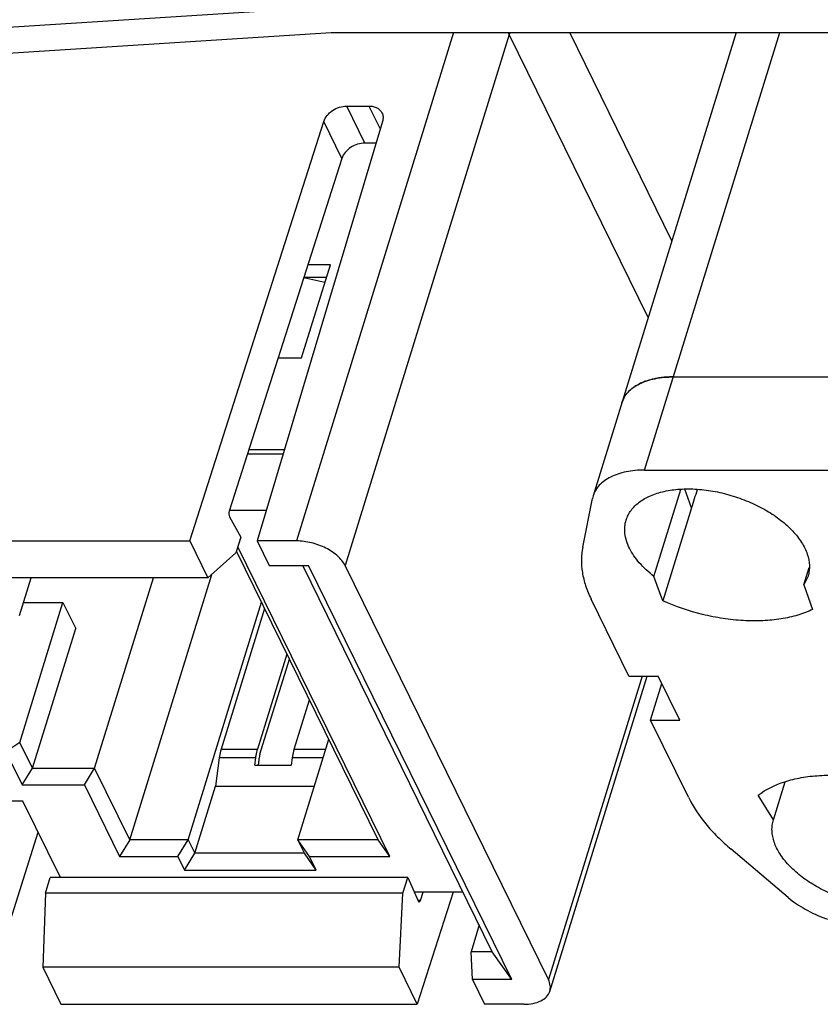
# Model space of a CAD drawing. Units: millimetres. Extents: x 253 to 698, y 142 to 457.
# Drawn here: x 317 to 337, y 171 to 196 of the extents above; entities that cross this region are included whole.
import ezdxf

# ---------------------------------------------------------------- set-up
doc = ezdxf.new("R2010")
doc.units = ezdxf.units.MM
doc.header["$MEASUREMENT"] = 0
doc.layers.get('0').update_dxf_attribs({"lineweight": 30})
doc.layers.add('06___PRT_ALL_SURFS', color=7, linetype='Continuous')

msp = doc.modelspace()

# ---------------------------------------------------------------- linework, layer by layer
at = {"color": 7, "linetype": 'Continuous'}
for p, q in [((324.447, 195.809), (309.331, 194.848)), ((309.719, 194.229), (324.794, 195.187)), ((327.878, 195.187), (323.917, 182.368)), ((324.794, 195.187), (337.605, 195.187)), ((333.382, 189.94), (330.807, 195.187)), ((335.004, 195.187), (331.393, 183.502)), ((332.694, 184.155), (336.103, 195.187)), ((329.282, 195.142), (325.143, 181.747)), ((332.784, 188.005), (329.282, 195.142)), ((325.06, 192.014), (322.221, 183.122)), ((324.044, 186.983), (324.771, 189.333)), ((324.771, 189.333), (324.204, 189.333)), ((324.633, 188.889), (324.1, 189.006)), ((324.105, 189.022), (324.674, 189.022)), ((323.454, 186.983), (324.044, 186.983)), ((333.42, 186.505), (344.889, 186.505)), ((323.577, 184.554), (322.678, 184.554)), ((322.716, 184.672), (323.612, 184.672)), ((332.694, 184.155), (344.163, 184.155)), ((332.929, 181.475), (333.607, 183.668)), ((333.879, 183.206), (333.71, 183.675)), ((331.132, 182.215), (331.377, 183.437)), ((331.393, 183.503), (331.377, 183.437)), ((322.228, 183.144), (323.156, 183.144)), ((333.879, 183.206), (333.153, 180.856)), ((322.228, 182.979), (322.513, 182.459)), ((322.513, 182.459), (322.388, 182.068)), ((325.974, 174.832), (322.402, 182.111)), ((326.269, 174.411), (322.437, 182.22)), ((319.711, 174.832), (321.778, 181.521)), ((336.706, 181.258), (336.843, 181.701)), ((316.935, 180.489), (317.227, 181.436)), ((318.826, 176.635), (320.31, 181.436)), ((333.153, 180.856), (332.929, 181.475)), ((336.814, 181.48), (336.706, 181.258)), ((336.706, 181.258), (336.93, 180.639)), ((316.94, 177.288), (318.029, 180.813)), ((317.035, 180.813), (318.029, 180.813)), ((318.029, 180.813), (318.349, 180.16)), ((321.184, 174.832), (323.035, 180.821)), ((332.298, 178.96), (331.345, 180.902)), ((323.111, 180.666), (322.014, 177.116)), ((317.26, 176.635), (318.349, 180.16)), ((323.676, 179.514), (322.935, 177.116)), ((322.996, 176.992), (323.737, 179.39)), ((332.633, 178.96), (330.267, 171.304)), ((332.298, 178.96), (333.035, 178.96)), ((333.579, 177.85), (333.035, 178.96)), ((332.843, 177.85), (333.125, 178.776)), ((323.857, 177.116), (324.242, 178.362)), ((332.843, 177.85), (333.579, 177.85)), ((333.796, 175.909), (332.843, 177.85)), ((323.948, 174.832), (324.73, 177.366)), ((316.94, 177.288), (316.591, 177.053)), ((316.591, 177.053), (317.003, 176.213)), ((317.26, 176.635), (316.94, 177.288)), ((322.014, 177.116), (322.935, 177.116)), ((323.857, 177.116), (324.653, 177.116)), ((321.969, 176.902), (321.877, 176.187)), ((322.89, 176.902), (321.969, 176.902)), ((322.865, 176.71), (322.89, 176.902)), ((322.964, 176.839), (322.948, 176.71)), ((323.811, 176.902), (323.786, 176.71)), ((324.587, 176.902), (323.811, 176.902)), ((317.003, 176.213), (317.26, 176.635)), ((317.26, 176.635), (318.826, 176.635)), ((318.569, 176.213), (318.826, 176.635)), ((319.711, 174.832), (318.826, 176.635)), ((322.865, 176.71), (323.786, 176.71)), ((317.003, 176.213), (318.569, 176.213)), ((318.569, 176.213), (319.453, 174.411)), ((321.352, 174.49), (321.877, 176.187)), ((321.877, 176.187), (324.366, 176.187)), ((335.941, 175.331), (336.238, 176.292)), ((317.017, 175.809), (315.912, 175.809)), ((317.963, 173.881), (317.017, 175.809)), ((335.942, 175.336), (335.558, 175.955)), ((319.711, 174.832), (319.453, 174.411)), ((321.184, 174.832), (319.711, 174.832)), ((320.927, 174.411), (321.184, 174.832)), ((321.184, 174.832), (321.352, 174.49)), ((325.974, 174.832), (323.948, 174.832)), ((324.243, 174.411), (323.948, 174.832)), ((324.115, 174.49), (323.948, 174.832)), ((326.269, 174.411), (325.974, 174.832)), ((336.315, 173.373), (334.872, 174.595)), ((319.453, 174.411), (320.927, 174.411)), ((320.927, 174.411), (321.095, 174.069)), ((321.095, 174.069), (321.352, 174.49)), ((324.115, 174.49), (321.352, 174.49)), ((324.41, 174.069), (324.115, 174.49)), ((324.243, 174.411), (326.269, 174.411)), ((324.41, 174.069), (324.243, 174.411)), ((317.586, 173.489), (317.703, 173.881)), ((326.722, 173.881), (317.703, 173.881)), ((321.095, 174.069), (324.41, 174.069)), ((326.597, 173.489), (326.722, 173.881)), ((326.722, 173.881), (326.984, 173.288)), ((328.117, 173.509), (326.886, 173.509)), ((327.041, 173.301), (327.107, 173.509)), ((327.041, 173.301), (326.984, 173.301))]:
    msp.add_line(p, q, dxfattribs=at)
for centre, radius, start, end in [((328.73, 194.87), 0.615, 26.2005, 31.1019), ((330.027, 194.911), 0.78, 159.224, 162.8052), ((333.203, 185.035), 1.444, 109.533, 114.1128), ((333.36, 184.467), 2.034, 98.7807, 101.9333), ((332.804, 185.626), 0.723, 141.5802, 148.2065)]:
    msp.add_arc(centre, radius, start, end, dxfattribs=at)
for centre, major_axis, ratio, start_param, end_param in [((390.601, 364.397), (100.382, 313.979), 0.004264, -2.184582, -2.18279), ((322.252, 183.06), (0.0007, 0.1), 0.394396, 0.902941, 2.526097), ((327.01, 173.363), (0.0007, 0.1), 0.394396, 2.421377, 4.044533)]:
    msp.add_ellipse(centre, major_axis=major_axis, ratio=ratio, start_param=start_param, end_param=end_param, dxfattribs=at)
for points, knots in [([(332.119, 185.853), (332.135, 185.902), (332.178, 185.999), (332.276, 186.129), (332.406, 186.242), (332.565, 186.336), (332.75, 186.411), (333.035, 186.486), (333.264, 186.505), (333.42, 186.505)], [0, 0, 0, 0, 0.099738, 0.202999, 0.312766, 0.431115, 0.559133, 0.697052, 1, 1, 1, 1]), ([(333.42, 186.505), (333.388, 186.505), (333.264, 186.503), (333.14, 186.492), (333.049, 186.478)], [0, 0, 0, 0, 0.257427, 1, 1, 1, 1]), ([(332.446, 186.262), (332.439, 186.258), (332.411, 186.239), (332.383, 186.218), (332.364, 186.202)], [0, 0, 0, 0, 0.254193, 1, 1, 1, 1]), ([(332.613, 186.353), (332.598, 186.347), (332.541, 186.32), (332.485, 186.288), (332.446, 186.262)], [0, 0, 0, 0, 0.257614, 1, 1, 1, 1]), ([(332.939, 186.458), (332.92, 186.454), (332.846, 186.437), (332.773, 186.415), (332.72, 186.396)], [0, 0, 0, 0, 0.257299, 1, 1, 1, 1]), ([(332.19, 186.007), (332.183, 185.995), (332.154, 185.946), (332.132, 185.893), (332.12, 185.853)], [0, 0, 0, 0, 0.252722, 1, 1, 1, 1]), ([(332.364, 186.202), (332.352, 186.193), (332.307, 186.154), (332.266, 186.11), (332.238, 186.076)], [0, 0, 0, 0, 0.256847, 1, 1, 1, 1]), ([(332.694, 184.155), (332.537, 184.155), (332.308, 184.136), (332.023, 184.061), (331.839, 183.986), (331.68, 183.892), (331.55, 183.779), (331.452, 183.649), (331.409, 183.552), (331.393, 183.503)], [0, 0, 0, 0, 0.302948, 0.440867, 0.568885, 0.687234, 0.797001, 0.900262, 1, 1, 1, 1]), ([(332.228, 182.897), (332.241, 182.94), (332.276, 183.024), (332.375, 183.185), (332.559, 183.363), (332.847, 183.523), (333.197, 183.631), (333.594, 183.684), (334.027, 183.681), (334.477, 183.622), (334.929, 183.509), (335.366, 183.347), (335.771, 183.142), (336.13, 182.9), (336.428, 182.632), (336.656, 182.346), (336.804, 182.051), (336.855, 181.801), (336.847, 181.612), (336.827, 181.523), (336.814, 181.48)], [0, 0, 0, 0, 0.022416, 0.045264, 0.093635, 0.147524, 0.207868, 0.274498, 0.34645, 0.422223, 0.499986, 0.57775, 0.653526, 0.725481, 0.792116, 0.852466, 0.90636, 0.954734, 0.977581, 1, 1, 1, 1]), ([(332.929, 181.475), (332.796, 181.578), (332.561, 181.792), (332.339, 182.108), (332.234, 182.364), (332.193, 182.548), (332.189, 182.727), (332.211, 182.842), (332.228, 182.897)], [0, 0, 0, 0, 0.300223, 0.563857, 0.682362, 0.79313, 0.898119, 1, 1, 1, 1]), ([(331.132, 182.215), (331.111, 182.112), (331.089, 181.897), (331.116, 181.567), (331.2, 181.231), (331.291, 181.011), (331.345, 180.902)], [0, 0, 0, 0, 0.233582, 0.475421, 0.729846, 1, 1, 1, 1]), ([(336.93, 180.639), (336.81, 180.582), (336.549, 180.484), (336.126, 180.391), (335.664, 180.346), (335.174, 180.351), (334.666, 180.405), (333.98, 180.542), (333.476, 180.713), (333.153, 180.856)], [0, 0, 0, 0, 0.102566, 0.213951, 0.333493, 0.460013, 0.591907, 0.727284, 1, 1, 1, 1]), ([(322.014, 177.116), (322.009, 177.1), (321.99, 177.03), (321.977, 176.958), (321.969, 176.902)], [0, 0, 0, 0, 0.234982, 1, 1, 1, 1]), ([(322.89, 176.902), (322.893, 176.922), (322.904, 176.994), (322.92, 177.065), (322.935, 177.116)], [0, 0, 0, 0, 0.263753, 1, 1, 1, 1]), ([(323.857, 177.116), (323.851, 177.1), (323.832, 177.03), (323.819, 176.958), (323.811, 176.902)], [0, 0, 0, 0, 0.234982, 1, 1, 1, 1]), ([(322.996, 176.992), (322.993, 176.98), (322.979, 176.93), (322.969, 176.879), (322.964, 176.839)], [0, 0, 0, 0, 0.234982, 1, 1, 1, 1]), ([(335.558, 175.955), (335.755, 176.108), (336.12, 176.281), (336.651, 176.409), (337.108, 176.461), (337.594, 176.463), (338.276, 176.4), (338.788, 176.28), (339.122, 176.171)], [0, 0, 0, 0, 0.203365, 0.319261, 0.443901, 0.576101, 0.714219, 1, 1, 1, 1]), ([(333.796, 175.909), (333.913, 175.668), (334.148, 175.32), (334.531, 174.899), (334.753, 174.695), (334.872, 174.595)], [0, 0, 0, 0, 0.470456, 0.728233, 1, 1, 1, 1]), ([(340.527, 173.914), (340.514, 173.871), (340.479, 173.786), (340.379, 173.625), (340.196, 173.447), (339.908, 173.288), (339.558, 173.18), (339.16, 173.127), (338.728, 173.13), (338.278, 173.189), (337.826, 173.301), (337.389, 173.463), (336.984, 173.669), (336.625, 173.91), (336.327, 174.178), (336.099, 174.465), (335.951, 174.759), (335.9, 175.01), (335.908, 175.198), (335.927, 175.288), (335.941, 175.331)], [0, 0, 0, 0, 0.022416, 0.045264, 0.093635, 0.147524, 0.207868, 0.274498, 0.34645, 0.422223, 0.499987, 0.577751, 0.653527, 0.725482, 0.792117, 0.852466, 0.90636, 0.954733, 0.977592, 1, 1, 1, 1]), ([(336.315, 173.373), (336.448, 173.261), (336.748, 173.059), (337.249, 172.835), (337.787, 172.691), (338.156, 172.655), (338.337, 172.655)], [0, 0, 0, 0, 0.238267, 0.493214, 0.751699, 1, 1, 1, 1])]:
    msp.add_open_spline(points, degree=3, knots=knots, dxfattribs=at)
at = {"layer": '06___PRT_ALL_SURFS', "color": 7, "linetype": 'Continuous'}
for p, q in [((325.641, 192.403), (325.183, 193.335)), ((325.183, 193.335), (325.744, 193.335)), ((325.744, 193.335), (326.027, 192.757)), ((321.225, 182.368), (324.603, 192.947)), ((326.084, 192.947), (322.924, 182.368)), ((325.06, 192.014), (324.603, 192.947)), ((325.922, 192.403), (325.641, 192.403)), ((312.24, 182.368), (321.225, 182.368)), ((321.225, 182.368), (321.683, 181.436)), ((322.924, 182.368), (323.229, 181.747)), ((323.917, 182.368), (322.924, 182.368)), ((322.388, 182.068), (321.683, 181.436)), ((323.229, 181.747), (324.222, 181.747)), ((328.854, 172.006), (324.074, 181.747)), ((329.346, 171.304), (324.222, 181.747)), ((330.267, 171.304), (325.143, 181.747)), ((321.683, 181.436), (312.697, 181.436)), ((330.302, 171.008), (332.759, 178.96)), ((316.476, 172.079), (317.402, 175.024)), ((317.586, 173.489), (317.517, 171.615)), ((326.597, 173.489), (317.586, 173.489)), ((326.502, 171.615), (326.597, 173.489)), ((327.863, 173.509), (326.96, 170.682)), ((328.521, 172.685), (328.318, 172.006)), ((328.854, 172.006), (328.318, 172.006)), ((328.354, 171.304), (328.318, 172.006)), ((329.346, 171.304), (328.854, 172.006)), ((317.517, 171.615), (317.974, 170.682)), ((326.502, 171.615), (317.517, 171.615)), ((326.96, 170.682), (326.502, 171.615)), ((329.346, 171.304), (328.354, 171.304)), ((328.354, 171.304), (328.659, 170.682)), ((317.974, 170.682), (326.96, 170.682)), ((329.651, 170.682), (328.659, 170.682))]:
    msp.add_line(p, q, dxfattribs=at)
for points, knots in [([(324.603, 192.947), (324.638, 193.059), (324.772, 193.207), (324.993, 193.313), (325.121, 193.335), (325.183, 193.335)], [0, 0, 0, 0, 0.480868, 0.745377, 1, 1, 1, 1]), ([(325.744, 193.335), (325.78, 193.335), (325.849, 193.328), (325.945, 193.295), (326.022, 193.24), (326.059, 193.19), (326.072, 193.164)], [0, 0, 0, 0, 0.2776, 0.535081, 0.773248, 1, 1, 1, 1]), ([(326.072, 193.164), (326.087, 193.132), (326.106, 193.058), (326.095, 192.983), (326.084, 192.947)], [0, 0, 0, 0, 0.483454, 1, 1, 1, 1]), ([(325.641, 192.403), (325.578, 192.403), (325.451, 192.38), (325.23, 192.275), (325.096, 192.126), (325.06, 192.014)], [0, 0, 0, 0, 0.254623, 0.519132, 1, 1, 1, 1]), ([(325.143, 181.747), (325.098, 181.837), (324.951, 182.011), (324.655, 182.203), (324.299, 182.334), (324.043, 182.368), (323.917, 182.368)], [0, 0, 0, 0, 0.211454, 0.46335, 0.735295, 1, 1, 1, 1]), ([(330.302, 171.008), (330.316, 171.054), (330.324, 171.158), (330.291, 171.256), (330.267, 171.304)], [0, 0, 0, 0, 0.473979, 1, 1, 1, 1]), ([(329.651, 170.682), (329.73, 170.682), (329.877, 170.695), (330.075, 170.757), (330.226, 170.86), (330.286, 170.959), (330.302, 171.008)], [0, 0, 0, 0, 0.303819, 0.569929, 0.797768, 1, 1, 1, 1])]:
    msp.add_open_spline(points, degree=3, knots=knots, dxfattribs=at)

doc.saveas('drawing.dxf')
